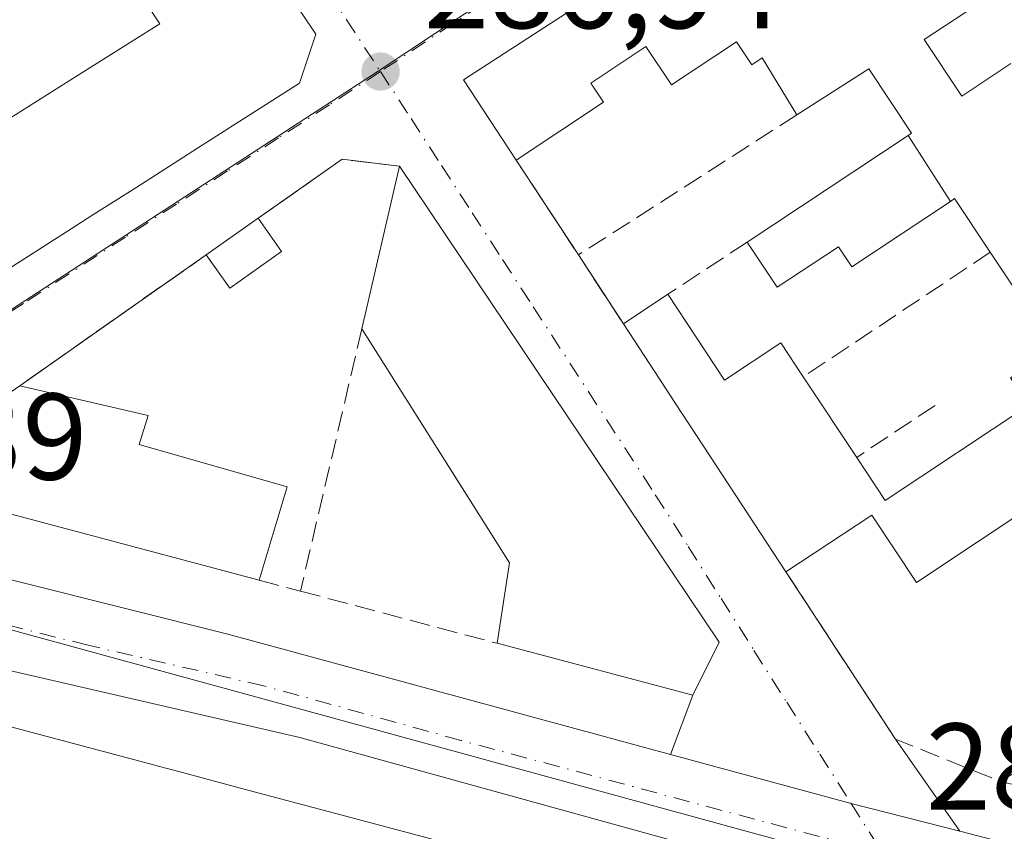
# Model space of a CAD drawing. Units: metres. Extents: x 604869 to 608355, y 4673709 to 4676063.
# Drawn here: x 607866 to 607946, y 4674664 to 4674730 of the extents above; entities that cross this region are included whole.
import ezdxf

# ---------------------------------------------------------------- set-up
doc = ezdxf.new("R2010")
doc.units = ezdxf.units.M
doc.header["$MEASUREMENT"] = 0
doc.linetypes.add('DGN Style 3', pattern=[2.307223458686699, 1.648016756204785, -0.6592067024819142])
doc.linetypes.add('DGN Style 4', pattern=[2.6384748266838614, 1.318413404963828, -0.6592067024819142, 0.001648016756204785, -0.6592067024819142])
for name, color, linetype, lineweight in [('Carretera de calzada única Cxs', 7, 'Continuous', 13), ('Carretera de calzada única eje', 7, 'DGN Style 4', 0), ('Edificación Cxs', 1, 'Continuous', 13), ('Edificación ligera Cxs', 1, 'Continuous', 0), ('Muro lineal', 1, 'DGN Style 3', 13), ('Núcleo urbano CxS', 7, 'Continuous', 0), ('Punto de cota en terreno', 7, 'Continuous', 0), ('Rótulo de punto de cota en terreno', 7, 'Continuous', 0), ('Vía urbana Cxs', 4, 'Continuous', 0), ('Vía urbana eje', 4, 'DGN Style 4', 0)]:
    doc.layers.add(name, color=color, linetype=linetype, lineweight=lineweight)
doc.styles.add('Style-Arial', font='txt')

# ---------------------------------------------------------------- blocks, each defined once
blk = doc.blocks.new('5PATER')
at = {"layer": 'Punto de cota en terreno', "linetype": 'Continuous', "lineweight": 0}
h = blk.add_hatch(color=51, dxfattribs=at)
edge = h.paths.add_edge_path()
edge.add_ellipse((0, 0), major_axis=(-0.1095731443231308, -0.1110710700762829), ratio=0.9994222409660322, start_angle=0, end_angle=360)
blk = doc.blocks.new('*U11')
at = {"layer": 'Carretera de calzada única Cxs', "color": 7, "linetype": 'Continuous', "lineweight": 13}
for points in [[(607772.1401000004, 4674776.630100001, 288.6254000000045), (607789.7600999996, 4674749.2301, 288.6630000000005), (607794.9232999999, 4674741.624399999, 288.3793000000005), (607796.7150999998, 4674738.985099999, 288.1564999999973), (607799.2204999998, 4674735.471100001, 288.5124999999971), (607810.5500999996, 4674719.5801, 288.4002000000037), (607819.3601000002, 4674707.4301, 288.2060999999958), (607822.8501000004, 4674703.110099999, 287.8856999999989), (607826.8901000004, 4674699.4001, 288.0651999999973), (607836.7301000003, 4674693.140100001, 287.4640000000072), (607838.5509000003, 4674692.095100001, 287.4152000000031), (607841.2950999998, 4674690.520099999, 287.4649000000064), (607842.0301000001, 4674690.4101, 287.4716999999946), (607848.0659999996, 4674688.381200001, 287.350900000005), (607849.1401000004, 4674688.020099999, 287.4002999999939), (607882.5601000005, 4674679.630100001, 288.5276000000013), (607918.5960999997, 4674669.831499999, 288.0225999999966), (607933.2751000002, 4674665.840100001, 287.5411000000022), (607942.1319000004, 4674663.575300001, 287.6064999999944), (607946.1801000005, 4674662.540100001, 287.6189000000013)], [(607920.5000999998, 4674662.340100001, 287.7185999999929), (607888.4301000005, 4674671.210100001, 288.6135999999969), (607859.8601000002, 4674677.8101, 287.8142999999982), (607842.8901000004, 4674683.370100001, 288.4091000000044), (607836.0201000003, 4674686.370100001, 287.6738000000041), (607835.3000999996, 4674686.770099999, 287.5749999999971), (607831.4486999996, 4674688.9506, 287.5659000000014), (607830.1601, 4674689.6801, 287.6800999999978), (607823.1901000004, 4674695.4001, 287.6420000000071), (607814.5301000001, 4674704.440099999, 288.5608000000066), (607800.1001000004, 4674724.9801, 288.7566999999981), (607786.3201000001, 4674745.950099999, 288.8963999999978), (607766.2901, 4674777.6601, 289.0374000000011)]]:
    blk.add_polyline3d(points, dxfattribs=at)
blk = doc.blocks.new('*U13')
at = {"layer": 'Vía urbana Cxs', "color": 4, "linetype": 'Continuous', "lineweight": 0}
for points in [[(607951.1700999998, 4674756.7301, 289.3708999999944), (607941.6901000004, 4674750.600099999, 287.6570000000065), (607908.3620999996, 4674729.037900001, 289.2234000000026), (607901.7500999998, 4674724.7601, 287.7244999999967), (607906.0301000001, 4674718.220100001, 288.4091000000044), (607911.0900999998, 4674710.4901, 287.4244999999937), (607914.7500999998, 4674704.890100001, 288.9710000000051), (607919.4631000003, 4674697.6941, 290.1281000000017), (607921.2801000001, 4674694.919700001, 290.6242000000057), (607927.9801000003, 4674684.690099999, 290.2302000000054), (607936.8901000004, 4674671.0701, 287.3681999999972), (607942.1319000004, 4674663.575300001, 287.6064999999944), (607933.2751000002, 4674665.840100001, 287.5411000000022), (607918.5960999997, 4674669.831499999, 288.0225999999966), (607920.3901000004, 4674674.6501, 289.6288000000059), (607922.5401, 4674678.9801, 289.3659000000043), (607896.5500999996, 4674717.710100001, 288.0997999999963), (607891.8701, 4674718.280099999, 287.8567000000039), (607885.0401, 4674713.4801, 288.1202000000048), (607880.8201000001, 4674710.5101, 287.9040999999997), (607865.6401000004, 4674699.840100001, 290.6293000000005), (607854.5601000005, 4674692.1501, 288.9103000000032)], [(607864.9877000004, 4674709.5209, 290.4477000000043), (607869.8340999996, 4674712.617500001, 292.8892000000051), (607871.6032999996, 4674713.7479, 292.6175999999978), (607875.1602999996, 4674716.020500001, 291.6285999999964), (607880.4968999998, 4674719.430299999, 291.0264000000025), (607888.4001000002, 4674724.4801, 291.4468999999954), (607889.7301000003, 4674728.470100001, 291.147299999997), (607865.1149000004, 4674765.148700001, 291.0167999999976)]]:
    blk.add_polyline3d(points, dxfattribs=at)
blk = doc.blocks.new('*U37')
at = {"layer": 'Edificación Cxs', "color": 1, "linetype": 'Continuous', "lineweight": 13, "elevation": 293.4590000000023, "flags": 128}
for points in [[(607944.4301000005, 4674731.4801), (607939.2200999996, 4674728.020099999), (607942.2801000001, 4674723.4101), (607946.2801000001, 4674726.0701)], [(607958.7500999998, 4674697.220100001), (607938.6001000004, 4674683.840100001), (607934.9600999998, 4674689.3201), (607927.9801000003, 4674684.690099999), (607921.2801000001, 4674694.919700001), (607919.4631000003, 4674697.6941), (607914.7500999998, 4674704.890100001), (607918.3601000002, 4674707.290100001), (607922.9901000002, 4674700.300100001), (607927.5500999996, 4674703.3301), (607929.3800999997, 4674700.5701), (607929.5361000003, 4674700.334899999), (607933.7301000003, 4674694.0101), (607936.0500999996, 4674690.5101), (607947.7401000002, 4674698.270099999)], [(607949.8101000005, 4674702.860099999), (607944.6001000004, 4674710.710100001), (607941.7001, 4674715.0801), (607941.3525, 4674714.8488), (607937.9079, 4674720.206800001), (607938.2001, 4674720.4001), (607934.7200999996, 4674725.640100001), (607928.8647999996, 4674721.886), (607926.0528999995, 4674726.5264), (607925.2001, 4674725.960100001), (607923.9401000004, 4674727.850099999), (607918.6601, 4674724.340100001), (607916.5900999998, 4674727.460100001), (607912.1101000002, 4674724.4801), (607913.1300999997, 4674722.9301), (607906.0301000001, 4674718.220100001), (607901.7500999998, 4674724.7601), (607908.3620999996, 4674729.037900001), (607941.6901000004, 4674750.600099999)]]:
    blk.add_lwpolyline(points, dxfattribs=at)

msp = doc.modelspace()

# ---------------------------------------------------------------- linework, layer by layer
at = {"layer": 'Carretera de calzada única Cxs', "color": 7, "linetype": 'Continuous', "lineweight": 13, "extrusion": (-0.2333084075290124, -0.9018851920685644, 0.3635523171480622), "elevation": -4357743.307119244, "flags": 128}
msp.add_lwpolyline([(-582205.0860081248, 1700944.926522068), (-582189.8751894275, 1700944.409654795), (-582180.7334404774, 1700944.479858574)], dxfattribs=at)
at = {"layer": 'Carretera de calzada única Cxs', "color": 7, "linetype": 'Continuous', "lineweight": 13}
for points in [[(607848.0659999996, 4674688.381200001, 287.350900000005), (607849.1401000004, 4674688.020099999, 287.4002999999939), (607882.5601000005, 4674679.630100001, 288.5276000000013), (607918.5960999997, 4674669.831499999, 288.0225999999966)], [(607930.3723999998, 4674659.8621, 287.7026999999944), (607920.5000999998, 4674662.340100001, 287.7185999999929), (607888.4301000005, 4674671.210100001, 288.6135999999969), (607859.8601000002, 4674677.8101, 287.8142999999982), (607842.8901000004, 4674683.370100001, 288.4091000000044)]]:
    msp.add_polyline3d(points, dxfattribs=at)
at = {"layer": 'Carretera de calzada única eje', "color": 7, "linetype": 'DGN Style 4', "lineweight": 0}
msp.add_polyline3d([(607935.9451000001, 4674661.6151, 287.6388000000007), (607933.3400999998, 4674662.440099999, 287.6483000000007), (607901.5301000001, 4674670.9801, 287.6454999999987), (607885.4901000002, 4674675.420100001, 287.5761999999959), (607871.2100999998, 4674678.720100001, 287.8576999999932), (607854.5000999998, 4674682.9101, 287.5721999999951), (607846.0100999996, 4674685.690099999, 287.8372999999993), (607842.4600999998, 4674686.890100001, 287.6092999999965), (607839.0201000003, 4674688.390100001, 287.4720999999991), (607838.4600999998, 4674688.670100001, 287.4676999999938)], dxfattribs=at)
at = {"layer": 'Edificación Cxs', "color": 1, "linetype": 'Continuous', "lineweight": 13, "flags": 128}
for points, elevation in [([(607865.1149000004, 4674765.148700001), (607889.7301000003, 4674728.470100001), (607888.4001000002, 4674724.4801), (607880.4968999998, 4674719.430299999), (607875.1602999996, 4674716.020500001), (607871.6032999996, 4674713.7479), (607869.8340999996, 4674712.617500001), (607864.9879000002, 4674709.520600001)], 293.8249000000071), ([(607860.1401000004, 4674718.6601), (607869.4401000004, 4674724.5187), (607874.7999, 4674727.895099999), (607877.0301000001, 4674729.300100001), (607870.1101000002, 4674739.8201), (607863.4401000004, 4674749.970100001)], 293.8249000000071), ([(607857.9901000002, 4674662.920100001), (607844.7027000004, 4674666.885299999), (607835.8400999998, 4674669.530099999), (607834.0301000001, 4674668.4801), (607833.3114999998, 4674668.0647), (607823.8901000004, 4674662.620100001), (607819.7100999998, 4674670.630100001), (607829.2648999998, 4674675.703700001), (607836.6401000004, 4674679.620100001), (607847.3658999996, 4674676.759299999), (607876.6249000002, 4674668.9551), (607876.8107000003, 4674668.9057), (607876.9123000001, 4674668.878500001), (607878.5853000004, 4674668.4323), (607880.7720999997, 4674667.849099999), (607883.8887, 4674667.017899999), (607891.2525000004, 4674665.0537), (607906.9430000001, 4674660.869200001)], 293.7753999999986)]:
    msp.add_lwpolyline(points, dxfattribs=dict(at, elevation=elevation))
for points, elevation in [([(607941.3525, 4674714.8488), (607933.3300999999, 4674709.520099999), (607932.2401000002, 4674711.1601), (607927.2701000003, 4674707.860099999), (607924.8300999999, 4674711.530099999), (607937.9079, 4674720.206800001)], 290.9719999999944), ([(607922.5401, 4674678.9801), (607920.3901000004, 4674674.6501), (607904.4801000003, 4674678.880100001), (607905.4801000003, 4674685.440099999), (607893.4801000003, 4674704.4901), (607896.5500999996, 4674717.710100001)], 292.3319999999948), ([(607887.4001000002, 4674691.620100001), (607885.1201, 4674684.020099999), (607854.5601000005, 4674692.1501), (607865.6401000004, 4674699.840100001), (607876.1001000004, 4674697.420100001), (607875.3701, 4674695.050100001)], 292.554999999993)]:
    msp.add_lwpolyline(points, close=True, dxfattribs=dict(at, elevation=elevation))
at = {"layer": 'Edificación Cxs', "color": 1, "linetype": 'Continuous', "lineweight": 13, "extrusion": (0.0212875500204218, 0.09166821216528091, 0.9955620418098258), "elevation": 441750.4643048716, "flags": 128}
msp.add_lwpolyline([(465302.9648003615, -4670197.674069692), (465302.9648003617, -4670211.306352422)], dxfattribs=at)
at = {"layer": 'Edificación Cxs', "color": 1, "linetype": 'Continuous', "lineweight": 13, "extrusion": (-0.01512016924246584, 0.02253190283823746, 0.9996317791249774), "elevation": 96426.78023637754, "flags": 128}
msp.add_lwpolyline([(-3109626.204761797, -3541673.433627042), (-3109626.204761797, -3541626.77426561)], dxfattribs=at)
at = {"layer": 'Edificación Cxs', "color": 1, "linetype": 'Continuous', "lineweight": 13, "extrusion": (5.763059989855922e-05, 3.831397222768047e-05, 0.9999999976053768), "elevation": 503.1120043753675, "flags": 128}
msp.add_lwpolyline([(607914.7324368983, 4674704.874254922), (607918.3424369099, 4674707.274254925)], dxfattribs=at)
at = {"layer": 'Edificación Cxs', "color": 1, "linetype": 'Continuous', "lineweight": 13, "extrusion": (0.8365434725668551, 0.5479005468936555, 9.601781248639122e-05), "elevation": 3069820.509683905, "flags": 128}
msp.add_lwpolyline([(3577492.907533827, -4.527250085414948), (3577505.135972655, -4.133250083598455), (3577508.452414174, -4.629350090512844), (3577517.05443632, -5.786450091219905)], dxfattribs=at)
at = {"layer": 'Edificación Cxs', "color": 1, "linetype": 'Continuous', "lineweight": 13, "extrusion": (-0.4648900010149175, -0.1579718477373741, 0.871161398524286), "elevation": -1020823.207470306, "flags": 128}
msp.add_lwpolyline([(-4230536.425474082, 1811809.069758493), (-4230542.314935679, 1811812.579353958), (-4230564.212873877, 1811806.572593336)], dxfattribs=at)
at = {"layer": 'Edificación Cxs', "color": 1, "linetype": 'Continuous', "lineweight": 13, "extrusion": (-0.8334972802768964, -0.5525233755955271, 0.0004507677237579652), "elevation": -3089588.693566008, "flags": 128}
msp.add_lwpolyline([(-3560455.379797886, 1681.611333591701), (-3560455.09756565, 1681.771233607945), (-3560447.508578243, 1684.184333853111)], dxfattribs=at)
at = {"layer": 'Edificación Cxs', "color": 1, "linetype": 'Continuous', "lineweight": 13, "extrusion": (-0.07903809437017838, -0.1076539097072214, 0.9910416819504013), "elevation": -551006.2305708046, "flags": 128}
msp.add_lwpolyline([(-2276527.44829606, 4090966.878674726), (-2276556.89342497, 4090955.242089735), (-2276552.513121359, 4090968.113391195)], dxfattribs=at)
at = {"layer": 'Edificación Cxs', "color": 1, "linetype": 'Continuous', "lineweight": 13, "extrusion": (0.02623949974621345, 0.08746499916063008, 0.9958219532501277), "elevation": 425111.0861750058, "flags": 128}
msp.add_lwpolyline([(761012.2223435185, -4632754.027577528), (761012.2223435186, -4632746.059654224)], dxfattribs=at)
at = {"layer": 'Edificación Cxs', "color": 1, "linetype": 'Continuous', "lineweight": 13, "extrusion": (0.06848771167485905, 0.02654532539837025, 0.9972987411247625), "elevation": 166014.6825544872, "flags": 128}
msp.add_lwpolyline([(4139027.801679493, -2250129.206864262), (4139024.541335392, -2250125.627664247), (4139034.235251435, -2250112.285648216)], dxfattribs=at)
at = {"layer": 'Edificación Cxs', "color": 1, "linetype": 'Continuous', "lineweight": 13}
for points in [[(607845.7500999998, 4674766.0801, 288.4064999999973), (607857.3201000001, 4674773.600099999, 289.3833000000013), (607859.9801000003, 4674772.800100001, 289.0819000000047), (607865.1149000004, 4674765.148700001, 291.0167999999976), (607889.7301000003, 4674728.470100001, 291.147299999997), (607888.4001000002, 4674724.4801, 291.4468999999954), (607880.4968999998, 4674719.430299999, 291.0264000000025), (607875.1602999996, 4674716.020500001, 291.6285999999964), (607871.6032999996, 4674713.7479, 292.6175999999978), (607869.8340999996, 4674712.617500001, 292.8892000000051), (607864.9877000004, 4674709.5209, 290.4477000000043), (607857.7401000002, 4674704.890100001, 288.3537000000069)], [(607906.0301000001, 4674718.220100001, 288.4091000000044), (607901.7500999998, 4674724.7601, 287.7244999999967), (607908.3620999996, 4674729.037900001, 289.2234000000026), (607941.6901000004, 4674750.600099999, 287.6570000000065)], [(607860.1401000004, 4674718.6601, 289.8824000000022), (607869.4401000004, 4674724.5187, 290.539499999999), (607874.7999, 4674727.895099999, 291.5341000000044), (607877.0301000001, 4674729.300100001, 293.8249000000069), (607870.1101000002, 4674739.8201, 292.1732000000048)], [(607947.1001000004, 4674740.0801, 288.3178000000044), (607941.2801000001, 4674736.220100001, 290.9238000000041), (607944.4301000005, 4674731.4801, 288.7636000000057), (607939.2200999996, 4674728.020099999, 290.1732999999949), (607942.2801000001, 4674723.4101, 291.5865000000049), (607946.2801000001, 4674726.0701, 289.5761000000057)], [(607928.8647999996, 4674721.886, 288.6051000000007), (607926.0528999995, 4674726.5264, 290.7936000000045), (607925.2001, 4674725.960100001, 290.2688000000053), (607923.9401000004, 4674727.850099999, 291.2231000000029), (607918.6601, 4674724.340100001, 289.3004999999976), (607916.5900999998, 4674727.460100001, 292.1595999999991), (607912.1101000002, 4674724.4801, 290.7657000000036), (607913.1300999997, 4674722.9301, 289.709400000007), (607906.0301000001, 4674718.220100001, 288.4091000000044)], [(607924.8300999999, 4674711.530099999, 287.9821999999986), (607937.9080999997, 4674720.206499999, 290.0424999999959), (607938.2001, 4674720.4001, 290.1855999999971), (607934.7200999996, 4674725.640100001, 290.2890999999945), (607928.8647999996, 4674721.886, 288.6051000000007)], [(607944.6001000004, 4674710.710100001, 290.4413999999961), (607941.7001, 4674715.0801, 291.2173000000039), (607941.3523000004, 4674714.849099999, 290.9719999999944), (607933.3300999999, 4674709.520099999, 288.2667999999976), (607932.2401000002, 4674711.1601, 288.9674999999988), (607927.2701000003, 4674707.860099999, 287.7280000000028), (607924.8300999999, 4674711.530099999, 287.9821999999986)], [(607933.7301000003, 4674694.0101, 291.4973000000027), (607936.0500999996, 4674690.5101, 290.8157000000065), (607947.7401000002, 4674698.270099999, 289.725900000005), (607946.2500999998, 4674700.5001, 288.5010000000038), (607949.5954999998, 4674702.717700001, 289.8693999999959), (607949.6124999998, 4674702.7291, 289.8845000000001), (607949.8101000005, 4674702.860099999, 290.0577999999951), (607944.6001000004, 4674710.710100001, 290.4413999999961)], [(607918.3601000002, 4674707.290100001, 288.9707000000053), (607922.9901000002, 4674700.300100001, 290.7814000000071), (607927.5500999996, 4674703.3301, 287.3260000000009), (607929.3800999997, 4674700.5701, 288.9242999999988)], [(607865.6401000004, 4674699.840100001, 290.6293000000005), (607876.1001000004, 4674697.420100001, 289.9787999999971), (607875.3701, 4674695.050100001, 292.554999999993), (607887.4001000002, 4674691.620100001, 289.7367999999988)], [(607954.2901, 4674673.1801, 289.9474000000046), (607961.7287, 4674678.119899999, 290.3896999999997), (607968.4600999998, 4674682.590100001, 290.2125999999989), (607964.4716999996, 4674688.599300001, 289.4386999999988), (607958.7500999998, 4674697.220100001, 289.5769), (607938.6001000004, 4674683.840100001, 287.8095999999932), (607934.9600999998, 4674689.3201, 291.2238999999972), (607927.9801000003, 4674684.690099999, 290.2302000000054)], [(607847.3658999996, 4674676.759299999, 293.7753999999986), (607876.6249000002, 4674668.9551, 291.0625), (607876.8107000003, 4674668.9057, 291.0675000000047), (607876.9123000001, 4674668.878500001, 291.0703999999969), (607878.5853000004, 4674668.4323, 291.4055999999982), (607880.7720999997, 4674667.849099999, 292.0699000000022), (607883.8887, 4674667.017899999, 292.6128000000026), (607891.2525000004, 4674665.0537, 292.581600000005), (607906.9429000001, 4674660.868899999, 292.1668999999966), (607909.2873000001, 4674660.2435, 292.2550000000047), (607909.5503000002, 4674660.1733, 292.2853999999934), (607911.2500999998, 4674659.720100001, 292.5571999999956), (607921.8701, 4674653.880100001, 292.4663), (607923.7301000003, 4674648.840100001, 292.6659000000073), (607835.8601000002, 4674603.1501, 289.5326000000059)]]:
    msp.add_polyline3d(points, dxfattribs=at)
at = {"layer": 'Edificación ligera Cxs', "color": 1, "linetype": 'Continuous', "lineweight": 0, "extrusion": (-0.03421582331788783, -0.02408080456986364, 0.9991243127288751), "elevation": -133082.2809672357, "flags": 128}
msp.add_lwpolyline([(-3472989.766818144, 3184818.47420581), (-3472989.766818144, 3184823.639087146)], dxfattribs=at)
at = {"layer": 'Edificación ligera Cxs', "color": 1, "linetype": 'Continuous', "lineweight": 0, "extrusion": (0.00739973952850123, -0.01053784896448373, 0.9999170953604665), "elevation": -44475.13733201873, "flags": 128}
msp.add_lwpolyline([(607866.2631702574, 4674504.358140872), (607868.1734346853, 4674501.637989836)], dxfattribs=at)
at = {"layer": 'Edificación ligera Cxs', "color": 1, "linetype": 'Continuous', "lineweight": 0, "extrusion": (-0.03132713255698966, 0.07735990593956374, 0.9965109410933625), "elevation": 342878.9019115373, "flags": 128}
msp.add_lwpolyline([(-2318070.757923128, -4090406.989233567), (-2318065.73169302, -4090405.816247931), (-2318064.982280767, -4090409.065621825)], dxfattribs=at)
at = {"layer": 'Edificación ligera Cxs', "color": 1, "linetype": 'Continuous', "lineweight": 0}
msp.add_3dface([(607886.9501, 4674710.7601, 288.1753000000026), (607882.7301000003, 4674707.790100001, 288.1753000000026), (607880.8201000001, 4674710.5101, 288.1753000000026), (607885.0401, 4674713.4801, 288.1753000000026)], dxfattribs=at)
at = {"layer": 'Muro lineal', "color": 1, "linetype": 'DGN Style 3', "lineweight": 13, "extrusion": (-0.04699815531616312, -0.03013194474001456, 0.9984404034808801), "elevation": -169141.8417604471, "flags": 128}
msp.add_lwpolyline([(-3607246.976131105, 3030142.338233667), (-3607246.976131105, 3030121.191122441)], dxfattribs=at)
at = {"layer": 'Muro lineal', "color": 1, "linetype": 'DGN Style 3', "lineweight": 13, "extrusion": (-0.03831495444871209, 0.1090469037761331, 0.9932979095127664), "elevation": 486758.1326163203, "flags": 128}
msp.add_lwpolyline([(-2123170.067682318, -4180638.629656635), (-2123165.841255961, -4180640.732920253), (-2123157.806268666, -4180638.453158988)], dxfattribs=at)
at = {"layer": 'Muro lineal', "color": 1, "linetype": 'DGN Style 3', "lineweight": 13, "extrusion": (0.05803919737501396, -0.08866462367331247, 0.994369164886429), "elevation": -378912.9685815959, "flags": 128}
msp.add_lwpolyline([(3068906.062786639, 3558199.095326), (3068906.062786639, 3558189.804150769)], dxfattribs=at)
at = {"layer": 'Muro lineal', "color": 1, "linetype": 'DGN Style 3', "lineweight": 13, "extrusion": (0.1060188263543404, 0.06947756160749757, 0.9919339075218292), "elevation": 389524.6946376085, "flags": 128}
msp.add_lwpolyline([(3576712.240970194, -3045964.64674119), (3576712.240970194, -3045956.848303383)], dxfattribs=at)
at = {"layer": 'Muro lineal', "color": 1, "linetype": 'DGN Style 3', "lineweight": 13, "extrusion": (0.1188836969572891, 0.08356317829166542, 0.9893855981524912), "elevation": 463185.6351905144, "flags": 128}
msp.add_lwpolyline([(3474893.393189065, -3151668.20920251), (3474893.393189064, -3151649.455322511)], dxfattribs=at)
at = {"layer": 'Muro lineal', "color": 1, "linetype": 'DGN Style 3', "lineweight": 13, "extrusion": (-0.06879947726210504, -0.04583618261889856, 0.9965769796114038), "elevation": -255807.717276698, "flags": 128}
msp.add_lwpolyline([(-3553307.185941285, 3087245.924507848), (-3553307.185941285, 3087227.57322472)], dxfattribs=at)
at = {"layer": 'Muro lineal', "color": 1, "linetype": 'DGN Style 3', "lineweight": 13, "extrusion": (-0.123219396780978, 0.1885324103446689, 0.9743061687716862), "elevation": 806708.0380068787, "flags": 128}
msp.add_lwpolyline([(-3066346.35087597, -3488440.387940594), (-3066346.35087597, -3488433.52155419)], dxfattribs=at)
at = {"layer": 'Muro lineal', "color": 1, "linetype": 'DGN Style 3', "lineweight": 13, "extrusion": (-0.003282779052796495, -0.01402403211304571, 0.9998962695624897), "elevation": -67264.4331887593, "flags": 128}
msp.add_lwpolyline([(607891.1539956513, 4674220.841763167), (607886.152985138, 4674199.479662385)], dxfattribs=at)
at = {"layer": 'Muro lineal', "color": 1, "linetype": 'DGN Style 3', "lineweight": 13, "extrusion": (0.3984740962243803, 0.264816640802608, 0.8781176125054012), "elevation": 1480438.577113797, "flags": 128}
msp.add_lwpolyline([(3556843.723170165, -2716534.435240879), (3556843.723170165, -2716525.711560094)], dxfattribs=at)
at = {"layer": 'Muro lineal', "color": 1, "linetype": 'DGN Style 3', "lineweight": 13, "extrusion": (-0.1625864806315166, -0.3036365157845515, 0.9388133481145627), "elevation": -1517973.37046945, "flags": 128}
msp.add_lwpolyline([(-1670753.210514846, 4138428.931512214), (-1670738.926388516, 4138420.62204298), (-1670729.787449864, 4138421.690195925)], dxfattribs=at)
at = {"layer": 'Muro lineal', "color": 1, "linetype": 'DGN Style 3', "lineweight": 13, "extrusion": (0.3606441615812078, -0.09552776881563532, 0.9277985956566729), "elevation": -227062.422419693, "flags": 128}
msp.add_lwpolyline([(4674495.13657135, 565449.3486445644), (4674495.136571349, 565445.6022776191)], dxfattribs=at)
at = {"layer": 'Muro lineal', "color": 1, "linetype": 'DGN Style 3', "lineweight": 13, "extrusion": (-0.08964102637998836, 0.02381089763218441, 0.9956894734521863), "elevation": 57104.47486329092, "flags": 128}
msp.add_lwpolyline([(-4674070.436654479, -609914.3274121244), (-4674070.436654479, -609897.7009100146)], dxfattribs=at)
at = {"layer": 'Muro lineal', "color": 1, "linetype": 'DGN Style 3', "lineweight": 13, "extrusion": (-0.1754612375848838, -0.1095890931151771, 0.9783678167107573), "elevation": -618681.9313482865, "flags": 128}
msp.add_lwpolyline([(-3642809.761729769, 2927344.795430866), (-3642809.761729769, 2927334.106261222)], dxfattribs=at)
at = {"layer": 'Muro lineal', "color": 1, "linetype": 'DGN Style 3', "lineweight": 13, "extrusion": (-0.2768891328944751, -0.6842008539193549, 0.6746862971640756), "elevation": -3366550.939760383, "flags": 128}
msp.add_lwpolyline([(-1190085.922736195, 3077685.092486618), (-1190075.673034941, 3077687.418986142), (-1190073.488372658, 3077691.191757644)], dxfattribs=at)
at = {"layer": 'Núcleo urbano CxS', "color": 7, "linetype": 'Continuous', "lineweight": 0}
for points in [[(607957.7593, 4674767.239700001, 287.0800000000018), (607894.8161000004, 4674725.461100001, 287.0703000000067), (607836.7313000001, 4674687.713099999, 287.422000000006), (607832.0739000002, 4674689.670499999, 287.418399999995), (607818.2544999998, 4674702.1961, 287.4774999999936), (607816.6403000001, 4674703.658500001, 287.5853000000061), (607815.5998999998, 4674705.202500001, 287.6521000000066), (607806.8428999997, 4674718.224099999, 287.6254000000045), (607793.9445000002, 4674737.331900001, 287.8611999999994), (607789.5739000002, 4674743.8079, 287.9375), (607758.4238999998, 4674791.5141, 288.3573999999935), (607753.5658999998, 4674799.223300001, 288.4421000000002), (607731.2801000001, 4674834.5919, 288.7258000000002), (607702.8126999997, 4674879.283700001, 288.6619999999967), (607703.2676999997, 4674879.595100001, 288.6527999999962), (607765.6699000001, 4674922.193299999, 288.6741000000038), (607797.6061000006, 4674943.078500001, 288.4686999999976), (607828.0680999998, 4674963.001499999, 287.5730999999942), (607862.1832999998, 4674985.316099999, 286.0185000000056)], [(608089.1540999999, 4674852.943700001, 287.9781999999978), (608031.7732999995, 4674815.514699999, 287.979800000001), (608022.7134999996, 4674809.6043, 287.9020000000019), (607957.7593, 4674767.239700001, 287.0800000000018), (607894.8161000004, 4674725.461100001, 287.0703000000067), (607836.7313000001, 4674687.713099999, 287.422000000006)], [(607836.7313000001, 4674687.713099999, 287.422000000006), (607849.7647000002, 4674684.140900001, 287.420100000003), (607936.6118999999, 4674660.326099999, 287.6006999999955), (607966.3119000001, 4674652.1829, 287.6570999999968), (608017.7571, 4674639.5261, 287.6407999999938), (608044.9710999997, 4674632.832900001, 287.7119999999995)]]:
    msp.add_polyline3d(points, dxfattribs=at)
for points in [[(608114.8646999998, 4674680.116900001, 287.3393999999971), (608110.4332999998, 4674663.290300001, 287.482999999993), (608107.1029000003, 4674650.641899999, 287.3546999999962), (608099.4802999999, 4674619.3113, 287.3479999999981), (608092.7059000004, 4674621.093499999, 287.4265000000014), (608044.9710999997, 4674632.832900001, 287.7119999999995), (608017.7571, 4674639.5261, 287.6407999999938), (607966.3119000001, 4674652.1829, 287.6570999999968), (607936.6118999999, 4674660.326099999, 287.6006999999955), (607849.7647000002, 4674684.140900001, 287.420100000003), (607836.7313000001, 4674687.713099999, 287.422000000006), (607894.8161000004, 4674725.461100001, 287.0703000000067), (607957.7593, 4674767.239700001, 287.0800000000018), (608022.7134999996, 4674809.6043, 287.9020000000019), (608031.7732999995, 4674815.514699999, 287.979800000001), (608089.1540999999, 4674852.943700001, 287.9781999999978), (608122.4260999998, 4674801.5219, 288.3071000000054), (608057.8239000002, 4674756.626300001, 287.9403000000021), (608060.2408999996, 4674752.9769, 287.9477000000043), (608106.0053000003, 4674684.622500001, 287.4415000000009)], [(608044.9710999997, 4674632.832900001, 287.7119999999995), (608044.4961000001, 4674632.574899999, 287.7210999999952), (608005.0926999999, 4674611.3621, 287.5430000000051), (607967.4219000004, 4674591.0789, 286.9906999999948), (607899.3426999999, 4674556.807700001, 286.4232999999949), (607837.4441000001, 4674523.315300001, 285.4897999999957), (607812.4791000001, 4674538.204500001, 285.1123999999982), (607801.5387000004, 4674557.6895, 284.4159999999974), (607792.2901, 4674575.1261, 284.1031999999978), (607786.0147000002, 4674586.951300001, 283.8457999999956), (607785.7692999998, 4674587.410300001, 283.8260000000009), (607772.0186999999, 4674614.1163, 284.1022999999986), (607756.7287, 4674642.5055, 285.1165000000037), (607756.3721000003, 4674643.165100001, 285.1579000000056), (607834.5192999998, 4674686.483899999, 287.3905999999988), (607836.7313000001, 4674687.713099999, 287.422000000006), (607849.7647000002, 4674684.140900001, 287.420100000003), (607936.6118999999, 4674660.326099999, 287.6006999999955), (607966.3119000001, 4674652.1829, 287.6570999999968), (608017.7571, 4674639.5261, 287.6407999999938)]]:
    msp.add_polyline3d(points, close=True, dxfattribs=at)
at = {"layer": 'Vía urbana Cxs', "color": 4, "linetype": 'Continuous', "lineweight": 0, "extrusion": (-0.03831495444871209, 0.1090469037761331, 0.9932979095127664), "elevation": 486758.1326163203, "flags": 128}
msp.add_lwpolyline([(-2123170.067682318, -4180638.629656635), (-2123165.841255961, -4180640.732920253), (-2123157.806268666, -4180638.453158988)], dxfattribs=at)
at = {"layer": 'Vía urbana Cxs', "color": 4, "linetype": 'Continuous', "lineweight": 0, "extrusion": (-0.01512016924246584, 0.02253190283823746, 0.9996317791249774), "elevation": 96426.78023637754, "flags": 128}
msp.add_lwpolyline([(-3109626.204761797, -3541626.77426561), (-3109626.204761797, -3541673.433627042)], dxfattribs=at)
at = {"layer": 'Vía urbana Cxs', "color": 4, "linetype": 'Continuous', "lineweight": 0, "extrusion": (0.05803919737501396, -0.08866462367331247, 0.994369164886429), "elevation": -378912.9685815959, "flags": 128}
msp.add_lwpolyline([(3068906.062786639, 3558199.095326), (3068906.062786639, 3558189.804150769)], dxfattribs=at)
at = {"layer": 'Vía urbana Cxs', "color": 4, "linetype": 'Continuous', "lineweight": 0, "extrusion": (-0.03421582331788783, -0.02408080456986364, 0.9991243127288751), "elevation": -133082.2809672357, "flags": 128}
msp.add_lwpolyline([(-3472989.766818144, 3184823.639087146), (-3472989.766818144, 3184818.47420581)], dxfattribs=at)
at = {"layer": 'Vía urbana Cxs', "color": 4, "linetype": 'Continuous', "lineweight": 0, "extrusion": (0.1188836969572891, 0.08356317829166542, 0.9893855981524912), "elevation": 463185.6351905144, "flags": 128}
msp.add_lwpolyline([(3474893.393189065, -3151668.20920251), (3474893.393189064, -3151649.455322511)], dxfattribs=at)
at = {"layer": 'Vía urbana Cxs', "color": 4, "linetype": 'Continuous', "lineweight": 0, "extrusion": (-0.123219396780978, 0.1885324103446689, 0.9743061687716862), "elevation": 806708.0380068787, "flags": 128}
msp.add_lwpolyline([(-3066346.35087597, -3488440.387940594), (-3066346.35087597, -3488433.52155419)], dxfattribs=at)
at = {"layer": 'Vía urbana Cxs', "color": 4, "linetype": 'Continuous', "lineweight": 0, "extrusion": (0.8365434725668551, 0.5479005468936555, 9.601781248639122e-05), "elevation": 3069820.509683904, "flags": 128}
msp.add_lwpolyline([(3577517.05443632, -5.786450091219848), (3577508.452414174, -4.629350090512787), (3577505.135972655, -4.133250083598398), (3577492.907533826, -4.527250085414892)], dxfattribs=at)
at = {"layer": 'Vía urbana Cxs', "color": 4, "linetype": 'Continuous', "lineweight": 0, "extrusion": (-0.1038670533876502, -0.07208823470677168, 0.9919752626136543), "elevation": -399839.775073431, "flags": 128}
msp.add_lwpolyline([(-3493790.762377665, 3139406.564767339), (-3493790.762377665, 3139392.968537677)], dxfattribs=at)
at = {"layer": 'Vía urbana Cxs', "color": 4, "linetype": 'Continuous', "lineweight": 0, "extrusion": (0.09481231205789005, -0.1449319517555897, 0.984888498685284), "elevation": -619586.2742342519, "flags": 128}
msp.add_lwpolyline([(3067885.051395561, 3525116.682505917), (3067885.051395561, 3525100.157266313)], dxfattribs=at)
at = {"layer": 'Vía urbana Cxs', "color": 4, "linetype": 'Continuous', "lineweight": 0, "extrusion": (0.02414921923187674, 0.04863540432428717, 0.9985246179522587), "elevation": 242324.6959550301, "flags": 128}
msp.add_lwpolyline([(1534473.546664695, -4450710.060786742), (1534473.546664695, -4450714.902327447)], dxfattribs=at)
at = {"layer": 'Vía urbana Cxs', "color": 4, "linetype": 'Continuous', "lineweight": 0, "extrusion": (-0.1040363870711342, -0.2794368643443683, 0.9545111151844029), "elevation": -1369245.813158052, "flags": 128}
msp.add_lwpolyline([(-1061324.850038563, 4384159.965354504), (-1061324.850038563, 4384165.352117949)], dxfattribs=at)
at = {"layer": 'Vía urbana Cxs', "color": 4, "linetype": 'Continuous', "lineweight": 0, "extrusion": (-0.01492790955817119, 0.02134413685092762, 0.9996607351188261), "elevation": 90988.86284685976, "flags": 128}
msp.add_lwpolyline([(-3177367.040881708, -3481120.031385197), (-3177367.040881708, -3481110.882326166)], dxfattribs=at)
at = {"layer": 'Vía urbana Cxs', "color": 4, "linetype": 'Continuous', "lineweight": 0, "extrusion": (-0.2333084075290124, -0.9018851920685644, 0.3635523171480622), "elevation": -4357743.307119244, "flags": 128}
msp.add_lwpolyline([(-582205.0860081248, 1700944.926522068), (-582189.8751894275, 1700944.409654795), (-582180.7334404774, 1700944.479858574)], dxfattribs=at)
at = {"layer": 'Vía urbana Cxs', "color": 4, "linetype": 'Continuous', "lineweight": 0}
for points in [[(607857.7401000002, 4674704.890100001, 288.3537000000069), (607864.9877000004, 4674709.5209, 290.4477000000043), (607869.8340999996, 4674712.617500001, 292.8892000000051), (607871.6032999996, 4674713.7479, 292.6175999999978), (607875.1602999996, 4674716.020500001, 291.6285999999964), (607880.4968999998, 4674719.430299999, 291.0264000000025), (607888.4001000002, 4674724.4801, 291.4468999999954), (607889.7301000003, 4674728.470100001, 291.147299999997), (607865.1149000004, 4674765.148700001, 291.0167999999976), (607859.9801000003, 4674772.800100001, 289.0819000000047), (607857.3201000001, 4674773.600099999, 289.3833000000013), (607845.7500999998, 4674766.0801, 288.4064999999973)], [(607941.6901000004, 4674750.600099999, 287.6570000000065), (607908.3620999996, 4674729.037900001, 289.2234000000026), (607901.7500999998, 4674724.7601, 287.7244999999967), (607906.0301000001, 4674718.220100001, 288.4091000000044)]]:
    msp.add_polyline3d(points, dxfattribs=at)
at = {"layer": 'Vía urbana eje', "color": 4, "linetype": 'DGN Style 4', "lineweight": 0, "extrusion": (-0.8361147465930877, -0.5485493265931675, 0.002401421195721356), "elevation": -3072586.756426181, "flags": 128}
msp.add_lwpolyline([(-3575222.082315192, 7666.542468562457), (-3575203.421726234, 7668.393673900257), (-3575198.762064504, 7667.924657842778), (-3575161.440886589, 7666.662782832512), (-3575156.781224859, 7666.058167166018)], dxfattribs=at)
at = {"layer": 'Vía urbana eje', "color": 4, "linetype": 'DGN Style 4', "lineweight": 0, "extrusion": (0.5528944551890878, -0.8332510931461764, 0.0005806822402660736), "elevation": -3559118.128670068, "flags": 128}
msp.add_lwpolyline([(3091234.998051073, 2354.509186159118), (3091230.280318953, 2356.986484632268), (3091225.554254322, 2357.451686655202), (3091220.836522202, 2356.030085785689), (3091216.11045757, 2354.420488158438), (3091206.674993331, 2355.558185748259), (3091201.948928699, 2355.470987864325), (3091187.781870883, 2356.927282663262), (3091183.055806252, 2355.821884951001), (3091173.620342012, 2354.448282964204), (3091168.894277381, 2354.630085034933), (3091164.176545261, 2354.031584026642), (3091159.450480629, 2354.178186103307)], dxfattribs=at)
at = {"layer": 'Vía urbana eje', "color": 4, "linetype": 'DGN Style 4', "lineweight": 0}
for points in [[(607894.9901000002, 4674725.420100001, 287.4611000000005), (607890.8501000004, 4674722.720100001, 288.6722000000009), (607886.7001, 4674720.020099999, 289.6543999999994), (607882.5500999996, 4674717.3301, 288.6423000000068), (607878.4001000002, 4674714.630100001, 288.8417000000045), (607874.2500999998, 4674711.940099999, 289.8429999999935), (607865.9501, 4674706.540100001, 288.4064000000071), (607861.8000999996, 4674703.850099999, 287.795299999998), (607857.6601, 4674701.1501, 287.6858999999968), (607853.5100999996, 4674698.460100001, 287.4278000000049), (607845.2100999998, 4674693.0601, 287.2927999999956), (607841.2950999998, 4674690.520099999, 287.4649000000064), (607838.4600999998, 4674688.670100001, 287.4676999999938)], [(607894.9901000002, 4674725.420100001, 287.4611000000005), (607897.4801000003, 4674721.590100001, 287.2194000000018), (607899.9600999998, 4674717.7601, 287.7728999999963), (607902.4501, 4674713.9301, 288.0341999999946), (607904.9301000005, 4674710.110099999, 288.3527000000031), (607907.4101, 4674706.280099999, 287.8332999999984), (607914.8701, 4674694.800100001, 289.1423999999971), (607917.3501000004, 4674690.970100001, 289.0433000000049), (607920.0301000001, 4674686.7501, 290.0535999999993), (607922.7001, 4674682.530099999, 288.7434999999969), (607925.3701, 4674678.300100001, 288.3815000000032), (607928.0500999996, 4674674.0801, 287.5872999999993), (607930.7200999996, 4674669.860099999, 287.5138000000007), (607933.2751000002, 4674665.840100001, 287.5411000000022), (607935.9451000001, 4674661.6151, 287.6388000000007)]]:
    msp.add_polyline3d(points, dxfattribs=at)

# ---------------------------------------------------------------- block references
at = {"layer": 'Carretera de calzada única Cxs', "color": 7, "linetype": 'Continuous', "lineweight": 13}
msp.add_blockref('*U11', (0, 0), dxfattribs=at)
at = {"layer": 'Edificación Cxs', "color": 1, "linetype": 'Continuous', "lineweight": 13}
msp.add_blockref('*U37', (0, 0), dxfattribs=at)
at = {"layer": 'Punto de cota en terreno', "color": 7, "linetype": 'Continuous', "lineweight": 0, "xscale": 10, "yscale": 10, "zscale": 10}
msp.add_blockref('5PATER', (607895, 4674725.42, 286.9400000000023), dxfattribs=at)
at = {"layer": 'Vía urbana Cxs', "color": 4, "linetype": 'Continuous', "lineweight": 0}
msp.add_blockref('*U13', (0, 0), dxfattribs=at)

# ---------------------------------------------------------------- texts
at = {"layer": 'Rótulo de punto de cota en terreno', "color": 7, "linetype": 'Continuous', "lineweight": 0, "style": 'Style-Arial'}
for s, p in [('286,94', (607898.5278000003, 4674728.947799999)), ('287,39', (607841.9978, 4674692.207800001)), ('287,59', (607939.3578000005, 4674665.347800001))]:
    msp.add_text(s, height=7.000000000000002, dxfattribs=at).set_placement(p)

doc.saveas('drawing.dxf')
